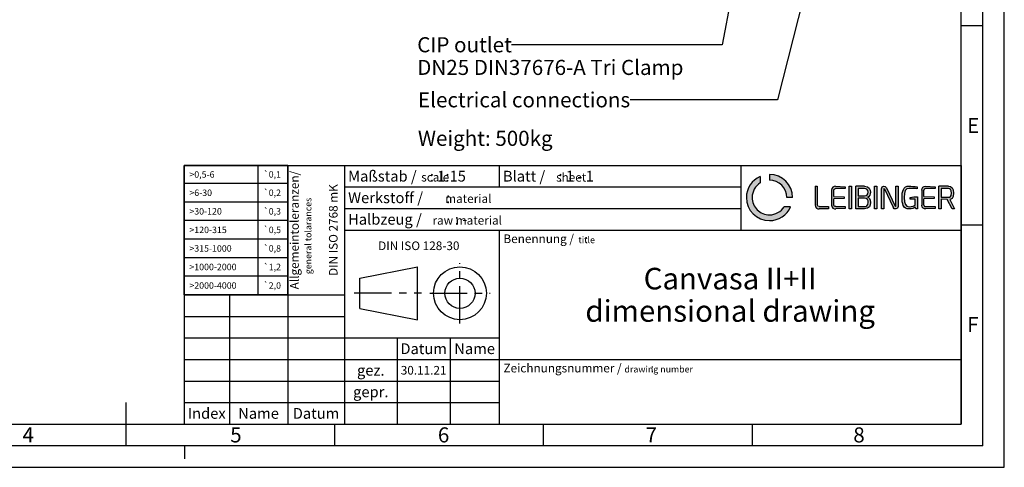
# Model space of a CAD drawing. Units: millimetres. Extents: x 0 to 420, y 0 to 297.
# Drawn here: x 192 to 420, y 0 to 104 of the extents above; entities that cross this region are included whole.
import ezdxf

# ---------------------------------------------------------------- set-up
doc = ezdxf.new("R2010")
doc.units = ezdxf.units.MM
doc.header["$LTSCALE"] = 23.1
doc.linetypes.add('CENTER', pattern=[0.6, 0.375, -0.075, 0.075, -0.075])
doc.layers.get('0').update_dxf_attribs({"linetype": 'CONTINUOUS'})
doc.layers.add('DEFAULT_1', color=7, linetype='CENTER')
doc.styles.get("Standard").update_dxf_attribs({"font": 'txt', "width": 0.7})
doc.styles.add('TEXTSTYLE_2', font='txt', dxfattribs={"width": 0.7857142857})
doc.styles.add('TEXTSTYLE_5', font='txt', dxfattribs={"width": 0.7142857143})
doc.styles.add('TEXTSTYLE_6', font='txt', dxfattribs={"width": 0.5714285714})
doc.styles.add('TEXTSTYLE_7', font='txt', dxfattribs={"width": 0.8571428571})
doc.styles.add('TEXTSTYLE_8', font='univots.ttf')
doc.styles.add('TEXTSTYLE_9', font='gdt', dxfattribs={"width": 0.7})
doc.dimstyles.get("Standard").update_dxf_attribs({"dimtxt": 3.5, "dimasz": 3.5, "dimexe": 1.5, "dimexo": 1.5, "dimtad": 1, "dimdsep": 46, "dimtxsty": 'STANDARD', "dimblk": '_FILLED', "dimblk1": '_FILLED', "dimblk2": '_FILLED', "dimcen": 0.09, "dimclrt": 5, "dimadec": 0, "dimazin": 0, "dimtol": 1, "dimtp": 0.01, "dimtm": 0.01, "dimtfac": 1, "dimtofl": 0, "dimtmove": 0, "dimatfit": 3, "dimldrblk": '_FILLED', "dimfxl": 1, "dimtolj": 1, "dimarcsym": 0})

# ---------------------------------------------------------------- blocks, each defined once
blk = doc.blocks.new('ANSICHTEN_NACH_DIN_BL0', base_point=(285.1150101874, 40.3517331768))
at = {"color": 7, "linetype": 'CONTINUOUS'}
for p, q in [((270.6832371911, 43.8505747611), (284.0235518772, 46.4747059493)), ((284.0235518772, 34.2287604044), (284.0235518772, 46.4747059493)), ((270.6832371911, 36.8528915926), (270.6832371911, 43.8505747611)), ((293.8650249791, 40.3517331768), (293.8650249791, 40.4235882816)), ((270.6832371911, 36.8528915926), (284.0235518772, 34.2287604044))]:
    blk.add_line(p, q, dxfattribs=at)
for radius in [6.1229727725, 3.4988415843]:
    blk.add_circle((293.8650249791, 40.3517331768), radius, dxfattribs=at)
at = {"layer": 'DEFAULT_1', "color": 2, "linetype": 'CENTER'}
for p, q in [((293.8650249791, 33.3540500083), (293.8650249791, 47.3494163453)), ((269.3673122271, 40.4175175509), (284.9255756585, 40.4175175509)), ((286.8673418106, 40.3517331768), (300.8627081476, 40.3517331768))]:
    blk.add_line(p, q, dxfattribs=at)
blk = doc.blocks.new('_FILLED')
at = {"color": 0, "linetype": 'BYBLOCK'}
blk.add_solid([(0, 0), (-1, 0.125), (-1, -0.125)], dxfattribs=at)

msp = doc.modelspace()

# ---------------------------------------------------------------- hatches: boundary and pattern name
at = {"linetype": 'CONTINUOUS'}
h = msp.add_hatch(color=2, dxfattribs=at)
edge = h.paths.add_edge_path()
edge.add_spline(control_points=[(401.8312588253, 59.9176368667), (401.3615295653, 59.8891341067), (400.8633919253, 60.0101292667), (400.8633919253, 60.8144356267)], knot_values=[0, 0, 0, 0, 1, 1, 1, 1], degree=3, periodic=0)
edge.add_line((400.8633919253, 64.2235356067), (400.8633919253, 60.8144356267))
edge.add_spline(control_points=[(400.8633919253, 64.2235356067), (400.8633919253, 64.9210038067), (401.2831941653, 65.1700726267), (401.7600963053, 65.1487427467)], knot_values=[0, 0, 0, 0, 1, 1, 1, 1], degree=3, periodic=0)
edge.add_line((401.7600963053, 65.1487427467), (404.0090773253, 65.0349204667))
edge.add_line((404.0090773253, 65.0349204667), (404.0090773253, 64.6221023467))
edge.add_line((404.0090773253, 64.6221023467), (401.7600963053, 64.6221023467))
edge.add_spline(control_points=[(401.7600963053, 64.6221023467), (401.3900323253, 64.6221023467), (401.3900323253, 64.4156932867), (401.3900323253, 64.2235356067)], knot_values=[0, 0, 0, 0, 1, 1, 1, 1], degree=3, periodic=0)
edge.add_line((401.3900323253, 62.8000964467), (401.3900323253, 64.2235356067))
edge.add_line((401.3900323253, 62.8000964467), (403.7243328653, 62.7289339267))
edge.add_line((403.7243328653, 62.7289339267), (403.7243328653, 62.3090373067))
edge.add_line((403.7243328653, 62.3090373067), (401.3900323253, 62.2378747867))
edge.add_line((401.3900323253, 60.8144356267), (401.3900323253, 62.2378747867))
edge.add_spline(control_points=[(401.3900323253, 60.8144356267), (401.3971108253, 60.4371987667), (401.6248497653, 60.4443716467), (401.8312588253, 60.4443716467)], knot_values=[0, 0, 0, 0, 1, 1, 1, 1], degree=3, periodic=0)
edge.add_line((401.8312588253, 60.4443716467), (404.0090773253, 60.4443716467))
edge.add_line((404.0090773253, 60.4443716467), (404.0090773253, 60.0386320267))
edge.add_line((404.0090773253, 60.0386320267), (401.8312588253, 59.9176368667))
edge = h.paths.add_edge_path()
edge.add_spline(control_points=[(379.9960116773, 60.8144356267), (379.9960116773, 60.0101292667), (380.4941493173, 59.8891341067), (380.9638785773, 59.9176368667)], knot_values=[0, 0, 0, 0, 1, 1, 1, 1], degree=3, periodic=0)
edge.add_line((379.9960116773, 64.2235356067), (379.9960116773, 60.8144356267))
edge.add_spline(control_points=[(380.8927160573, 65.1487427467), (380.4158139173, 65.1700726267), (379.9960116773, 64.9210038067), (379.9960116773, 64.2235356067)], knot_values=[0, 0, 0, 0, 1, 1, 1, 1], degree=3, periodic=0)
edge.add_line((380.8927160573, 65.1487427467), (383.1416970773, 65.0349204667))
edge.add_line((383.1416970773, 65.0349204667), (383.1416970773, 64.6221023467))
edge.add_line((383.1416970773, 64.6221023467), (380.8927160573, 64.6221023467))
edge.add_spline(control_points=[(380.5226520773, 64.2235356067), (380.5226520773, 64.4156932867), (380.5226520773, 64.6221023467), (380.8927160573, 64.6221023467)], knot_values=[0, 0, 0, 0, 1, 1, 1, 1], degree=3, periodic=0)
edge.add_line((380.5226520773, 62.8000964467), (380.5226520773, 64.2235356067))
edge.add_line((380.5226520773, 62.8000964467), (382.8569526173, 62.7289339267))
edge.add_line((382.8569526173, 62.7289339267), (382.8569526173, 62.3090373067))
edge.add_line((382.8569526173, 62.3090373067), (380.5226520773, 62.2378747867))
edge.add_line((380.5226520773, 60.8144356267), (380.5226520773, 62.2378747867))
edge.add_spline(control_points=[(380.9638785773, 60.4443716467), (380.7574695173, 60.4443716467), (380.5297305773, 60.4371987667), (380.5226520773, 60.8144356267)], knot_values=[0, 0, 0, 0, 1, 1, 1, 1], degree=3, periodic=0)
edge.add_line((380.9638785773, 60.4443716467), (383.1416970773, 60.4443716467))
edge.add_line((383.1416970773, 60.4443716467), (383.1416970773, 60.0386320267))
edge.add_line((383.1416970773, 60.0386320267), (380.9638785773, 59.9176368667))
edge = h.paths.add_edge_path()
edge.add_line((399.4900213553, 59.9389856227), (399.3761990753, 60.2878141027))
edge.add_spline(control_points=[(399.3761990753, 60.2878141027), (399.1056116153, 60.1383161827), (398.6359767353, 59.9034043627), (397.9954196753, 59.9034043627)], knot_values=[0, 0, 0, 0, 1, 1, 1, 1], degree=3, periodic=0)
edge.add_spline(control_points=[(397.9954196753, 59.9034043627), (396.5221478753, 59.8891529827), (396.3014874353, 61.0635233227), (396.3014874353, 62.5723763827)], knot_values=[0, 0, 0, 0, 1, 1, 1, 1], degree=3, periodic=0)
edge.add_spline(control_points=[(396.3014874353, 62.5723763827), (396.3014874353, 63.9958155427), (396.5506506353, 65.2056727627), (397.9669169153, 65.2056727627)], knot_values=[0, 0, 0, 0, 1, 1, 1, 1], degree=3, periodic=0)
edge.add_spline(control_points=[(397.9669169153, 65.2056727627), (398.3370752753, 65.2056727627), (399.2764394153, 65.1060074827), (399.7746714353, 65.0135150827)], knot_values=[0, 0, 0, 0, 1, 1, 1, 1], degree=3, periodic=0)
edge.add_line((399.7746714353, 65.0135150827), (399.7746714353, 64.5936184627))
edge.add_spline(control_points=[(399.7746714353, 64.5936184627), (399.7319172953, 64.5936184627), (398.6715579953, 64.6790323627), (397.9669169153, 64.6790323627)], knot_values=[0, 0, 0, 0, 1, 1, 1, 1], degree=3, periodic=0)
edge.add_spline(control_points=[(397.9669169153, 64.6790323627), (397.0274583953, 64.6790323627), (396.8282222153, 63.9958155427), (396.8282222153, 62.5581250027)], knot_values=[0, 0, 0, 0, 1, 1, 1, 1], degree=3, periodic=0)
edge.add_spline(control_points=[(396.8282222153, 62.5581250027), (396.8282222153, 60.9781094227), (397.1199507953, 60.4372176427), (397.9954196753, 60.4229662627)], knot_values=[0, 0, 0, 0, 1, 1, 1, 1], degree=3, periodic=0)
edge.add_spline(control_points=[(397.9954196753, 60.4229662627), (398.5363114553, 60.4158877627), (399.3618533153, 60.7503704827), (399.3618533153, 60.7503704827)], knot_values=[0, 0, 0, 0, 1, 1, 1, 1], degree=3, periodic=0)
edge.add_line((399.3618533153, 60.7503704827), (399.3618533153, 62.1738096427))
edge.add_line((399.3618533153, 62.1738096427), (398.1661530953, 62.1738096427))
edge.add_line((398.1661530953, 62.1738096427), (398.1661530953, 62.5296222427))
edge.add_spline(control_points=[(398.1661530953, 62.5296222427), (398.4508975553, 62.6079576427), (398.8281344153, 62.7075285427), (399.4045130753, 62.7075285427)], knot_values=[0, 0, 0, 0, 1, 1, 1, 1], degree=3, periodic=0)
edge.add_spline(control_points=[(399.4045130753, 62.7075285427), (399.5540109953, 62.7075285427), (399.7177602953, 62.7004500427), (399.8884937153, 62.6861986627)], knot_values=[0, 0, 0, 0, 1, 1, 1, 1], degree=3, periodic=0)
edge.add_line((399.8884937153, 62.6861986627), (399.8884937153, 59.9389856227))
edge.add_line((399.8884937153, 59.9389856227), (399.4900213553, 59.9389856227))
edge = h.paths.add_edge_path()
edge.add_line((391.5334098353, 59.9390139367), (391.5334098353, 64.5793953967))
edge.add_spline(control_points=[(391.5334098353, 64.5793953967), (391.5334098353, 65.3052719767), (392.4586169753, 65.3907802567), (392.7360941753, 64.7786315767)], knot_values=[0, 0, 0, 0, 1, 1, 1, 1], degree=3, periodic=0)
edge.add_line((392.7360941753, 64.7786315767), (394.6790952353, 60.5297383567))
edge.add_spline(control_points=[(394.6790952353, 60.5297383567), (394.7361007553, 60.4015703167), (394.8499230353, 60.4443244567), (394.8499230353, 60.5510682367)], knot_values=[0, 0, 0, 0, 1, 1, 1, 1], degree=3, periodic=0)
edge.add_line((394.8499230353, 60.5510682367), (394.8499230353, 65.1486955567))
edge.add_line((394.8499230353, 65.1486955567), (395.3766578153, 65.1486955567))
edge.add_line((395.3766578153, 65.1486955567), (395.3766578153, 60.5012355967))
edge.add_spline(control_points=[(395.3766578153, 60.5012355967), (395.3766578153, 59.8749299167), (394.4940160553, 59.6186882167), (394.2094603553, 60.2877480367)], knot_values=[0, 0, 0, 0, 1, 1, 1, 1], degree=3, periodic=0)
edge.add_line((392.2450350353, 64.5793953967), (394.2094603553, 60.2877480367))
edge.add_spline(control_points=[(392.2450350353, 64.5793953967), (392.1952967753, 64.6861391767), (392.0671287353, 64.6505579167), (392.0671287353, 64.5295627567)], knot_values=[0, 0, 0, 0, 1, 1, 1, 1], degree=3, periodic=0)
edge.add_line((392.0671287353, 64.5295627567), (392.0671287353, 59.9390139367))
edge.add_line((392.0671287353, 59.9390139367), (391.5334098353, 59.9390139367))
edge = h.paths.add_edge_path()
edge.add_line((407.8840936133, 59.9390233747), (406.7880586733, 62.0670092347))
edge.add_line((406.7880586733, 62.0670092347), (405.3646195133, 62.1665801347))
edge.add_line((405.3646195133, 62.1665801347), (405.3646195133, 59.9390233747))
edge.add_line((405.3646195133, 59.9390233747), (404.8379791133, 59.9390233747))
edge.add_line((404.8379791133, 59.9390233747), (404.8379791133, 65.1487049947))
edge.add_line((407.0584573733, 65.1487049947), (404.8379791133, 65.1487049947))
edge.add_spline(control_points=[(407.0584573733, 65.1487049947), (407.7345956933, 65.1487049947), (408.2612360933, 64.7643896347), (408.2612360933, 63.5829407947)], knot_values=[0, 0, 0, 0, 1, 1, 1, 1], degree=3, periodic=0)
edge.add_spline(control_points=[(408.2612360933, 63.5829407947), (408.2612360933, 62.2306641547), (407.5566893933, 62.1168418747), (407.3574532133, 62.0883391147)], knot_values=[0, 0, 0, 0, 1, 1, 1, 1], degree=3, periodic=0)
edge.add_line((407.3574532133, 62.0883391147), (408.4533937733, 59.9390233747))
edge.add_line((408.4533937733, 59.9390233747), (407.8840936133, 59.9390233747))
h.paths.add_polyline_path([(389.9492037833, 59.9390233747), (389.9492037833, 65.1487049947), (390.4759385633, 65.1487049947), (390.4759385633, 59.9390233747)])
edge = h.paths.add_edge_path()
edge.add_line((385.6180395173, 59.9390233747), (385.6180395173, 65.1487049947))
edge.add_line((387.6250302173, 65.1487049947), (385.6180395173, 65.1487049947))
edge.add_spline(control_points=[(387.6250302173, 65.1487049947), (388.6641540173, 65.1487049947), (388.9773068573, 64.3801686547), (388.9773068573, 63.7965227347)], knot_values=[0, 0, 0, 0, 1, 1, 1, 1], degree=3, periodic=0)
edge.add_spline(control_points=[(388.9773068573, 63.7965227347), (388.9773068573, 63.2697879547), (388.8278089373, 62.8000586947), (388.3225927973, 62.6434822747)], knot_values=[0, 0, 0, 0, 1, 1, 1, 1], degree=3, periodic=0)
edge.add_spline(control_points=[(388.3225927973, 62.6434822747), (388.6356512573, 62.5723197547), (389.0058096173, 62.2022557747), (389.0058096173, 61.3909652947)], knot_values=[0, 0, 0, 0, 1, 1, 1, 1], degree=3, periodic=0)
edge.add_spline(control_points=[(389.0058096173, 61.3909652947), (389.0058096173, 60.6648999547), (388.7210651573, 59.9390233747), (387.6250302173, 59.9390233747)], knot_values=[0, 0, 0, 0, 1, 1, 1, 1], degree=3, periodic=0)
edge.add_line((387.6250302173, 59.9390233747), (385.6180395173, 59.9390233747))
h.paths.add_polyline_path([(384.0338429033, 59.9390233747), (384.0338429033, 65.1487049947), (384.5605776833, 65.1487049947), (384.5605776833, 59.9390233747)])
edge = h.paths.add_edge_path()
edge.add_spline(control_points=[(376.1395127453, 60.8358315727), (376.1395127453, 60.0315252127), (376.6376503853, 59.9390328127), (377.1073796453, 59.9390328127)], knot_values=[0, 0, 0, 0, 1, 1, 1, 1], degree=3, periodic=0)
edge.add_line((376.1395127453, 65.1487144327), (376.1395127453, 60.8358315727))
edge.add_line((376.1395127453, 65.1487144327), (376.6661531453, 65.1487144327))
edge.add_line((376.6661531453, 65.1487144327), (376.6661531453, 60.8358315727))
edge.add_spline(control_points=[(377.1073796453, 60.4656732127), (376.9009705853, 60.4656732127), (376.6661531453, 60.4585947127), (376.6661531453, 60.8358315727)], knot_values=[0, 0, 0, 0, 1, 1, 1, 1], degree=3, periodic=0)
edge.add_line((377.1073796453, 60.4656732127), (379.2851981453, 60.4656732127))
edge.add_line((379.2851981453, 60.4656732127), (379.2851981453, 59.9390328127))
edge.add_line((379.2851981453, 59.9390328127), (377.1073796453, 59.9390328127))
edge = h.paths.add_edge_path()
edge.add_spline(control_points=[(365.5790985953, 58.5363761287), (367.0082949353, 58.5363761287), (368.2621332353, 59.2841488687), (368.9730977753, 60.4091584687)], knot_values=[0, 0, 0, 0, 1, 1, 1, 1], degree=3, periodic=0)
edge.add_arc((365.5791302483, 62.549351002), 4.0129748735, 179.999104412, 269.9995480703)
edge.add_spline(control_points=[(363.4128888353, 65.9267076487), (362.3024137553, 65.2130060887), (361.5661553753, 63.9675676087), (361.5661553753, 62.5494137287)], knot_values=[0, 0, 0, 0, 1, 1, 1, 1], degree=3, periodic=0)
edge.add_line((363.4128888353, 67.4402797087), (363.4128888353, 65.9267076487))
edge.add_arc((365.5858441551, 62.54330428), 5.3574343833, 113.9284969131, 179.9346616912)
edge.add_arc((365.585109866, 62.5554249994), 5.3566999836, 180.0642971444, 269.9357028556)
edge.add_arc((365.5732070206, 62.5562368729), 5.3575117237, 270.063007316, 336.3742782383)
edge.add_line((370.4816676953, 60.4091584687), (368.9730977753, 60.4091584687))
edge = h.paths.add_edge_path()
edge.add_spline(control_points=[(387.6250302173, 60.4656637747), (387.9666858173, 60.4656637747), (388.4790748373, 60.5581561747), (388.4790748373, 61.4051222947)], knot_values=[0, 0, 0, 0, 1, 1, 1, 1], degree=3, periodic=0)
edge.add_spline(control_points=[(388.4790748373, 61.4051222947), (388.4790748373, 61.9317626947), (388.2229275173, 62.4015863347), (387.6250302173, 62.4015863347)], knot_values=[0, 0, 0, 0, 1, 1, 1, 1], degree=3, periodic=0)
edge.add_line((387.6250302173, 62.4015863347), (386.1518527973, 62.4015863347))
edge.add_line((386.1518527973, 62.4015863347), (386.1518527973, 60.4656637747))
edge.add_line((386.1518527973, 60.4656637747), (387.6250302173, 60.4656637747))
edge = h.paths.add_edge_path()
edge.add_arc((365.5791185161, 62.5493864594), 4.0130554313, 0.0002545825, 89.9997454175)
edge.add_line((365.5531818473, 66.5617812307), (365.5791363473, 66.5624418907))
edge.add_line((365.5531818473, 67.8994289707), (365.5531818473, 66.5617812307))
edge.add_line((365.5791363473, 67.9000896307), (365.5531818473, 67.8994289707))
edge.add_arc((365.5731250767, 62.54339302), 5.3566999836, 0.0642971444, 89.9357028556)
edge.add_line((370.9298216873, 62.5494042907), (369.5921739473, 62.5494042907))
edge = h.paths.add_edge_path()
edge.add_spline(control_points=[(407.0584573733, 62.6364037747), (407.3858615933, 62.6364037747), (407.7275171933, 62.6364037747), (407.7275171933, 63.5829407947)], knot_values=[0, 0, 0, 0, 1, 1, 1, 1], degree=3, periodic=0)
edge.add_spline(control_points=[(407.7275171933, 63.5829407947), (407.7275171933, 64.5153208147), (407.3716102133, 64.6149860947), (407.0584573733, 64.6149860947)], knot_values=[0, 0, 0, 0, 1, 1, 1, 1], degree=3, periodic=0)
edge.add_line((407.0584573733, 64.6149860947), (405.3646195133, 64.6149860947))
edge.add_line((405.3646195133, 64.6149860947), (405.3646195133, 62.6364037747))
edge.add_line((405.3646195133, 62.6364037747), (407.0584573733, 62.6364037747))
edge = h.paths.add_edge_path()
edge.add_spline(control_points=[(387.6250302173, 62.9282267347), (388.1588434973, 62.9282267347), (388.4506664573, 63.2128768147), (388.4506664573, 63.7965227347)], knot_values=[0, 0, 0, 0, 1, 1, 1, 1], degree=3, periodic=0)
edge.add_spline(control_points=[(388.4506664573, 63.7965227347), (388.4506664573, 64.4868180547), (387.9951885773, 64.6220645947), (387.6250302173, 64.6220645947)], knot_values=[0, 0, 0, 0, 1, 1, 1, 1], degree=3, periodic=0)
edge.add_line((387.6250302173, 64.6220645947), (386.1518527973, 64.6220645947))
edge.add_line((386.1518527973, 64.6220645947), (386.1518527973, 62.9282267347))
edge.add_line((386.1518527973, 62.9282267347), (387.6250302173, 62.9282267347))

# ---------------------------------------------------------------- linework, layer by layer
at = {"color": 2, "linetype": 'CONTINUOUS'}
for p, q in [((420, 0), (420, 297)), ((410, 10), (410, 287)), ((415, 102.3333333333), (410, 102.3333333333)), ((229.9400031471, 70.0000014066), (410.0000031471, 70.0000014066)), ((229.9400031471, 70.0000014066), (229.9400031471, 10.0000014066)), ((253.9500031814, 70.000001327), (229.9400031814, 70.000001327)), ((229.9400031814, 40.000001327), (229.9400031814, 70.000001327)), ((247.0900031814, 40.000001327), (247.0900031814, 70.000001327)), ((253.9500031471, 70.0000014066), (253.9500031471, 10.0000014066)), ((253.9500031814, 40.000001327), (253.9500031814, 70.000001327)), ((267.0750031471, 70.0000014066), (267.0750031471, 10.0000014066)), ((302.9500031471, 70.0000014066), (302.9500031471, 65.0000014066)), ((358.9500031471, 70.0000014066), (358.9500031471, 55.0000014066)), ((410.0000031471, 70.0000014066), (410.0000031471, 10.0000014066)), ((363.4128888353, 67.4402797087), (363.4128888353, 65.9267076487)), ((365.5791363473, 67.9000896307), (365.5531818473, 67.8994289707)), ((365.5531818473, 67.8994289707), (365.5531818473, 66.5617812307)), ((365.5531818473, 66.5617812307), (365.5791363473, 66.5624418907)), ((253.9500031814, 65.800001327), (229.9400031814, 65.800001327)), ((267.0750031471, 65.0000014066), (358.9500031471, 65.0000014066)), ((376.1395127453, 65.1487144327), (376.6661531453, 65.1487144327)), ((376.1395127453, 65.1487144327), (376.1395127453, 60.8358315727)), ((376.6661531453, 65.1487144327), (376.6661531453, 60.8358315727)), ((379.9960116773, 64.2235356067), (379.9960116773, 60.8144356267)), ((380.5226520773, 62.8000964467), (380.5226520773, 64.2235356067)), ((380.8927160573, 65.1487427467), (383.1416970773, 65.0349204667)), ((383.1416970773, 64.6221023467), (380.8927160573, 64.6221023467)), ((383.1416970773, 65.0349204667), (383.1416970773, 64.6221023467)), ((384.0338429033, 65.1487049947), (384.5605776833, 65.1487049947)), ((384.0338429033, 59.9390233747), (384.0338429033, 65.1487049947)), ((384.5605776833, 65.1487049947), (384.5605776833, 59.9390233747)), ((387.6250302173, 65.1487049947), (385.6180395173, 65.1487049947)), ((385.6180395173, 59.9390233747), (385.6180395173, 65.1487049947)), ((387.6250302173, 64.6220645947), (386.1518527973, 64.6220645947)), ((386.1518527973, 64.6220645947), (386.1518527973, 62.9282267347)), ((389.9492037833, 65.1487049947), (390.4759385633, 65.1487049947)), ((389.9492037833, 59.9390233747), (389.9492037833, 65.1487049947)), ((390.4759385633, 65.1487049947), (390.4759385633, 59.9390233747)), ((391.5334098353, 59.9390139367), (391.5334098353, 64.5793953967)), ((392.0671287353, 64.5295627567), (392.0671287353, 59.9390139367)), ((392.2450350353, 64.5793953967), (394.2094603553, 60.2877480367)), ((392.7360941753, 64.7786315767), (394.6790952353, 60.5297383567)), ((394.8499230353, 65.1486955567), (395.3766578153, 65.1486955567)), ((394.8499230353, 60.5510682367), (394.8499230353, 65.1486955567)), ((395.3766578153, 65.1486955567), (395.3766578153, 60.5012355967)), ((399.7746714353, 65.0135150827), (399.7746714353, 64.5936184627)), ((400.8633919253, 64.2235356067), (400.8633919253, 60.8144356267)), ((401.3900323253, 62.8000964467), (401.3900323253, 64.2235356067)), ((401.7600963053, 65.1487427467), (404.0090773253, 65.0349204667)), ((404.0090773253, 64.6221023467), (401.7600963053, 64.6221023467)), ((404.0090773253, 65.0349204667), (404.0090773253, 64.6221023467)), ((407.0584573733, 65.1487049947), (404.8379791133, 65.1487049947)), ((404.8379791133, 59.9390233747), (404.8379791133, 65.1487049947)), ((407.0584573733, 64.6149860947), (405.3646195133, 64.6149860947)), ((405.3646195133, 64.6149860947), (405.3646195133, 62.6364037747)), ((370.9298216873, 62.5494042907), (369.5921739473, 62.5494042907)), ((380.5226520773, 62.8000964467), (382.8569526173, 62.7289339267)), ((382.8569526173, 62.3090373067), (380.5226520773, 62.2378747867)), ((380.5226520773, 60.8144356267), (380.5226520773, 62.2378747867)), ((382.8569526173, 62.7289339267), (382.8569526173, 62.3090373067)), ((386.1518527973, 62.9282267347), (387.6250302173, 62.9282267347)), ((387.6250302173, 62.4015863347), (386.1518527973, 62.4015863347)), ((386.1518527973, 62.4015863347), (386.1518527973, 60.4656637747)), ((398.1661530953, 62.1738096427), (398.1661530953, 62.5296222427)), ((399.3618533153, 62.1738096427), (398.1661530953, 62.1738096427)), ((399.3618533153, 60.7503704827), (399.3618533153, 62.1738096427)), ((399.8884937153, 62.6861986627), (399.8884937153, 59.9389856227)), ((401.3900323253, 62.8000964467), (403.7243328653, 62.7289339267)), ((403.7243328653, 62.3090373067), (401.3900323253, 62.2378747867)), ((401.3900323253, 60.8144356267), (401.3900323253, 62.2378747867)), ((403.7243328653, 62.7289339267), (403.7243328653, 62.3090373067)), ((405.3646195133, 62.6364037747), (407.0584573733, 62.6364037747)), ((406.7880586733, 62.0670092347), (405.3646195133, 62.1665801347)), ((405.3646195133, 62.1665801347), (405.3646195133, 59.9390233747)), ((407.8840936133, 59.9390233747), (406.7880586733, 62.0670092347)), ((407.3574532133, 62.0883391147), (408.4533937733, 59.9390233747)), ((253.9500031814, 61.500001327), (229.9400031814, 61.500001327)), ((267.0750031471, 60.0000014066), (358.9500031471, 60.0000014066)), ((370.4816676953, 60.4091584687), (368.9730977753, 60.4091584687)), ((377.1073796453, 60.4656732127), (379.2851981453, 60.4656732127)), ((379.2851981453, 59.9390328127), (377.1073796453, 59.9390328127)), ((379.2851981453, 60.4656732127), (379.2851981453, 59.9390328127)), ((380.9638785773, 60.4443716467), (383.1416970773, 60.4443716467)), ((383.1416970773, 60.0386320267), (380.9638785773, 59.9176368667)), ((383.1416970773, 60.4443716467), (383.1416970773, 60.0386320267)), ((384.5605776833, 59.9390233747), (384.0338429033, 59.9390233747)), ((387.6250302173, 59.9390233747), (385.6180395173, 59.9390233747)), ((386.1518527973, 60.4656637747), (387.6250302173, 60.4656637747)), ((390.4759385633, 59.9390233747), (389.9492037833, 59.9390233747)), ((392.0671287353, 59.9390139367), (391.5334098353, 59.9390139367)), ((399.4900213553, 59.9389856227), (399.3761990753, 60.2878141027)), ((399.8884937153, 59.9389856227), (399.4900213553, 59.9389856227)), ((401.8312588253, 60.4443716467), (404.0090773253, 60.4443716467)), ((404.0090773253, 60.0386320267), (401.8312588253, 59.9176368667)), ((404.0090773253, 60.4443716467), (404.0090773253, 60.0386320267)), ((405.3646195133, 59.9390233747), (404.8379791133, 59.9390233747)), ((408.4533937733, 59.9390233747), (407.8840936133, 59.9390233747)), ((253.9500031814, 57.200001327), (229.9400031814, 57.200001327)), ((267.0750031471, 55.0000014066), (410.0000031471, 55.0000014066)), ((302.9500031471, 55.0000014066), (302.9500031471, 10.0000014066)), ((415, 56.1666666667), (410, 56.1666666667)), ((253.9500031814, 52.900001327), (229.9400031814, 52.900001327)), ((253.9500031814, 48.600001327), (229.9400031814, 48.600001327)), ((253.9500031814, 44.300001327), (229.9400031814, 44.300001327)), ((229.9400031471, 40.0000014066), (267.0750031471, 40.0000014066)), ((253.9500031814, 40.000001327), (229.9400031814, 40.000001327)), ((240.4400031471, 40.0000014066), (240.4400031471, 10.0000014066)), ((229.9400031471, 35.0000014066), (267.0750031471, 35.0000014066)), ((229.9400031471, 30.0000014066), (302.9500031471, 30.0000014066)), ((279.3250031471, 30.0000014066), (279.3250031471, 10.0000014066)), ((291.5750031471, 30.0000014066), (291.5750031471, 10.0000014066)), ((229.9400031471, 25.0000014066), (410.0000031471, 25.0000014066)), ((229.9400031471, 20.0000014066), (302.9500031471, 20.0000014066)), ((229.9400031471, 15.0000014066), (302.9500031471, 15.0000014066)), ((23, 10), (410, 10)), ((216.5, 5), (216.5, 10)), ((229.9400031471, 10.0000014066), (410.0000031471, 10.0000014066)), ((264.875, 5), (264.875, 10)), ((313.25, 5), (313.25, 10)), ((361.625, 5), (361.625, 10)), ((230, 5), (230, 2)), ((0, 0), (420, 0))]:
    msp.add_line(p, q, dxfattribs=at)
at = {"color": 7, "linetype": 'CONTINUOUS'}
for p, q in [((415, 5), (415, 292)), ((216.5, 10), (216.5, 15)), ((415, 5), (18, 5))]:
    msp.add_line(p, q, dxfattribs=at)
at = {"color": 2, "linetype": 'CONTINUOUS'}
for centre, radius, start, end in [((365.5858441551, 62.54330428), 5.3574343833, 113.9284969131, 179.9346616912), ((365.5731250767, 62.54339302), 5.3566999836, 0.0642971444, 89.9357028556), ((365.5791185161, 62.5493864594), 4.0130554313, 0.0002545825, 89.9997454175), ((365.585109866, 62.5554249994), 5.3566999836, 180.0642971444, 269.9357028556), ((365.5791302483, 62.549351002), 4.0129748735, 179.999104412, 269.9995480703), ((365.5732070206, 62.5562368729), 5.3575117237, 270.063007316, 336.3742782383)]:
    msp.add_arc(centre, radius, start, end, dxfattribs=at)
for points in [[(363.4128888353, 65.9267076487), (362.3024137553, 65.2130060887), (361.5661553753, 63.9675676087), (361.5661553753, 62.5494137287)], [(380.8927160573, 65.1487427467), (380.4158139173, 65.1700726267), (379.9960116773, 64.9210038067), (379.9960116773, 64.2235356067)], [(380.5226520773, 64.2235356067), (380.5226520773, 64.4156932867), (380.5226520773, 64.6221023467), (380.8927160573, 64.6221023467)], [(387.6250302173, 65.1487049947), (388.6641540173, 65.1487049947), (388.9773068573, 64.3801686547), (388.9773068573, 63.7965227347)], [(388.4506664573, 63.7965227347), (388.4506664573, 64.4868180547), (387.9951885773, 64.6220645947), (387.6250302173, 64.6220645947)], [(391.5334098353, 64.5793953967), (391.5334098353, 65.3052719767), (392.4586169753, 65.3907802567), (392.7360941753, 64.7786315767)], [(392.2450350353, 64.5793953967), (392.1952967753, 64.6861391767), (392.0671287353, 64.6505579167), (392.0671287353, 64.5295627567)], [(396.3014874353, 62.5723763827), (396.3014874353, 63.9958155427), (396.5506506353, 65.2056727627), (397.9669169153, 65.2056727627)], [(397.9669169153, 64.6790323627), (397.0274583953, 64.6790323627), (396.8282222153, 63.9958155427), (396.8282222153, 62.5581250027)], [(397.9669169153, 65.2056727627), (398.3370752753, 65.2056727627), (399.2764394153, 65.1060074827), (399.7746714353, 65.0135150827)], [(399.7746714353, 64.5936184627), (399.7319172953, 64.5936184627), (398.6715579953, 64.6790323627), (397.9669169153, 64.6790323627)], [(400.8633919253, 64.2235356067), (400.8633919253, 64.9210038067), (401.2831941653, 65.1700726267), (401.7600963053, 65.1487427467)], [(401.7600963053, 64.6221023467), (401.3900323253, 64.6221023467), (401.3900323253, 64.4156932867), (401.3900323253, 64.2235356067)], [(407.0584573733, 65.1487049947), (407.7345956933, 65.1487049947), (408.2612360933, 64.7643896347), (408.2612360933, 63.5829407947)], [(407.7275171933, 63.5829407947), (407.7275171933, 64.5153208147), (407.3716102133, 64.6149860947), (407.0584573733, 64.6149860947)], [(387.6250302173, 62.9282267347), (388.1588434973, 62.9282267347), (388.4506664573, 63.2128768147), (388.4506664573, 63.7965227347)], [(388.4790748373, 61.4051222947), (388.4790748373, 61.9317626947), (388.2229275173, 62.4015863347), (387.6250302173, 62.4015863347)], [(388.9773068573, 63.7965227347), (388.9773068573, 63.2697879547), (388.8278089373, 62.8000586947), (388.3225927973, 62.6434822747)], [(388.3225927973, 62.6434822747), (388.6356512573, 62.5723197547), (389.0058096173, 62.2022557747), (389.0058096173, 61.3909652947)], [(397.9954196753, 59.9034043627), (396.5221478753, 59.8891529827), (396.3014874353, 61.0635233227), (396.3014874353, 62.5723763827)], [(396.8282222153, 62.5581250027), (396.8282222153, 60.9781094227), (397.1199507953, 60.4372176427), (397.9954196753, 60.4229662627)], [(398.1661530953, 62.5296222427), (398.4508975553, 62.6079576427), (398.8281344153, 62.7075285427), (399.4045130753, 62.7075285427)], [(399.4045130753, 62.7075285427), (399.5540109953, 62.7075285427), (399.7177602953, 62.7004500427), (399.8884937153, 62.6861986627)], [(407.0584573733, 62.6364037747), (407.3858615933, 62.6364037747), (407.7275171933, 62.6364037747), (407.7275171933, 63.5829407947)], [(408.2612360933, 63.5829407947), (408.2612360933, 62.2306641547), (407.5566893933, 62.1168418747), (407.3574532133, 62.0883391147)], [(365.5790985953, 58.5363761287), (367.0082949353, 58.5363761287), (368.2621332353, 59.2841488687), (368.9730977753, 60.4091584687)], [(376.1395127453, 60.8358315727), (376.1395127453, 60.0315252127), (376.6376503853, 59.9390328127), (377.1073796453, 59.9390328127)], [(377.1073796453, 60.4656732127), (376.9009705853, 60.4656732127), (376.6661531453, 60.4585947127), (376.6661531453, 60.8358315727)], [(379.9960116773, 60.8144356267), (379.9960116773, 60.0101292667), (380.4941493173, 59.8891341067), (380.9638785773, 59.9176368667)], [(380.9638785773, 60.4443716467), (380.7574695173, 60.4443716467), (380.5297305773, 60.4371987667), (380.5226520773, 60.8144356267)], [(387.6250302173, 60.4656637747), (387.9666858173, 60.4656637747), (388.4790748373, 60.5581561747), (388.4790748373, 61.4051222947)], [(389.0058096173, 61.3909652947), (389.0058096173, 60.6648999547), (388.7210651573, 59.9390233747), (387.6250302173, 59.9390233747)], [(395.3766578153, 60.5012355967), (395.3766578153, 59.8749299167), (394.4940160553, 59.6186882167), (394.2094603553, 60.2877480367)], [(394.6790952353, 60.5297383567), (394.7361007553, 60.4015703167), (394.8499230353, 60.4443244567), (394.8499230353, 60.5510682367)], [(397.9954196753, 60.4229662627), (398.5363114553, 60.4158877627), (399.3618533153, 60.7503704827), (399.3618533153, 60.7503704827)], [(399.3761990753, 60.2878141027), (399.1056116153, 60.1383161827), (398.6359767353, 59.9034043627), (397.9954196753, 59.9034043627)], [(401.8312588253, 59.9176368667), (401.3615295653, 59.8891341067), (400.8633919253, 60.0101292667), (400.8633919253, 60.8144356267)], [(401.3900323253, 60.8144356267), (401.3971108253, 60.4371987667), (401.6248497653, 60.4443716467), (401.8312588253, 60.4443716467)]]:
    msp.add_open_spline(points, degree=3, dxfattribs=at)

# ---------------------------------------------------------------- block references
msp.add_blockref('ANSICHTEN_NACH_DIN_BL0', (285.1150101874, 40.3517331768), dxfattribs=at)

# ---------------------------------------------------------------- texts
at = {"color": 5, "linetype": 'CONTINUOUS', "line_spacing_factor": 0.9}
for s, insert, char_height, width, attachment_point, style in [('CIP outlet\\PDN25 DIN37676-A Tri Clamp', (283.9585325199, 99.7177828583), 3.5, 65.4353612167, 1, 'TEXTSTYLE_8'), ('Electrical connections', (333.3002105812, 86.9561106486), 3.5, 49.2262357414, 3, 'TEXTSTYLE_8'), ('\\Q0.000018724;E', (411.380005, 81.003166), 3.493164, 3.7426757143, 1, 'TEXTSTYLE_2'), ('Weight: 500kg', (284.1206844353, 78.028461498), 3.5, 32.6577946768, 1, 'TEXTSTYLE_8'), ('{\\Fgdt;`}\\Ftxt;0,1', (248.3150031814, 68.650001327), 1.5, 7.3392857143, 1, 'TEXTSTYLE_9'), ('{\\Fgdt;`}\\Ftxt;0,2', (248.3150031814, 64.400001327), 1.5, 7.8214285714, 1, 'TEXTSTYLE_9'), ('{\\Fgdt;`}\\Ftxt;0,3', (248.3150031814, 60.100001327), 1.5, 7.6607142857, 1, 'TEXTSTYLE_9'), ('{\\Fgdt;`}\\Ftxt;0,5', (248.3150031814, 55.800001327), 1.5, 7.6607142857, 1, 'TEXTSTYLE_9'), ('{\\Fgdt;`}\\Ftxt;0,8', (248.3150031814, 51.500001327), 1.5, 7.8214285714, 1, 'TEXTSTYLE_9'), ('{\\Fgdt;`}\\Ftxt;1,2', (248.3150031814, 47.200001327), 1.5, 7.3392857143, 1, 'TEXTSTYLE_9'), ('{\\Fgdt;`}\\Ftxt;2,0', (248.3150031814, 42.900001327), 1.5, 7.8214285714, 1, 'TEXTSTYLE_9'), ('\\Q0.000018724;F', (411.380005, 34.83316), 3.493164, 3.7426757143, 1, 'TEXTSTYLE_7'), ('\\Q0.000018724;4', (192.5, 9.263168), 3.493164, 4.1169432857, 1, 'TEXTSTYLE_5'), ('\\Q0.000018724;5', (240.629999, 9.263168), 3.493164, 3.7426757143, 1, 'TEXTSTYLE_2'), ('\\Q0.000018724;6', (288.75, 9.263168), 3.493164, 4.1169432857, 1, 'TEXTSTYLE_5'), ('\\Q0.000018724;7', (336.879997, 9.263168), 3.493164, 4.1169432857, 1, 'TEXTSTYLE_2'), ('\\Q0.000018724;8', (385.009995, 9.263168), 3.493164, 4.1169432857, 1, 'TEXTSTYLE_6')]:
    msp.add_mtext(s, dxfattribs=dict(at, insert=insert, char_height=char_height, width=width, attachment_point=attachment_point, style=style))
for s, insert, char_height, width, attachment_point in [('>0,5-6', (231.1650031814, 68.650001327), 1.5, 9.75, 1), ('Maßstab /    : 1:15', (267.9500031471, 68.7500014066), 2.5, 49.5892857143, 1), ('Blatt /    : 1 - 1', (303.8250031471, 68.7500014066), 2.5, 47.2321428571, 1), ('scale', (284.8925889199, 68.2610196624), 2, 10.4285714286, 1), ('sheet', (316.1428124707, 68.2379801012), 2, 10.8571428571, 1), ('>6-30', (231.1650031814, 64.400001327), 1.5, 8.4642857143, 1), ('Werkstoff /       :  ', (267.9500031471, 63.7500014066), 2.5, 59.0178571429, 1), ('material', (290.4391610495, 63.2868742046), 2, 16.5, 1), ('>30-120', (231.1650031814, 60.100001327), 1.5, 11.5178571429, 1), ('Halbzeug /          : -', (267.9500031471, 58.7500014066), 2.5, 63.8392857143, 1), ('raw material', (287.4897573364, 58.2582245507), 2, 25.9285714286, 1), ('>120-315', (231.1650031814, 55.800001327), 1.5, 12.6428571429, 1), ('Benennung /    :', (303.9382188933, 53.9906707789), 2, 35.2142857143, 1), ('title', (321.3165456694, 53.4652407888), 1.5, 6.9107142857, 1), ('>315-1000', (231.1650031814, 51.500001327), 1.5, 14.4107142857, 1), ('DIN ISO 128-30', (274.9120088724, 52.3639518352), 2, 32, 1), ('>1000-2000', (231.1650031814, 47.200001327), 1.5, 16.9821428571, 1), ('>2000-4000', (231.1650031814, 42.900001327), 1.5, 17.4642857143, 1), ('Datum', (285.4500031471, 28.7500014066), 2.5, 15.0892857143, 2), ('Name', (297.2625031471, 28.7500014066), 2.5, 12.5, 2), ('gez.', (273.2000031471, 23.7500014066), 2.5, 10.8928571429, 2), ('30.11.21', (285.4500031471, 23.5000014066), 2, 16, 2), ('Zeichnungsnummer /           :', (303.9489763284, 24.0040388519), 2, 67, 1), ('drawing number', (331.9930980974, 23.4934988835), 1.5, 23.4642857143, 1), ('gepr.', (273.2000031471, 18.7500014066), 2.5, 13.3035714286, 2), ('Index', (235.1900031471, 13.7500014066), 2.5, 13.8392857143, 2), ('Name', (247.1950031471, 13.7500014066), 2.5, 12.5, 2), ('Datum', (260.5125031471, 13.7500014066), 2.5, 15.0892857143, 2)]:
    msp.add_mtext(s, dxfattribs=dict(at, insert=insert, char_height=char_height, width=width, attachment_point=attachment_point))
at = {"color": 5, "linetype": 'CONTINUOUS', "rotation": 90, "line_spacing_factor": 0.9}
for s, insert, char_height, width, attachment_point in [('Allgemeintoleranzen/\\P \\P \\PDIN ISO 2768 mK  ', (254.5125031471, 55.0000014066), 2, 41.5, 2), ('general tolarances', (257.9440702093, 44.7660404071), 1.5, 27.75, 1)]:
    msp.add_mtext(s, dxfattribs=dict(at, insert=insert, char_height=char_height, width=width, attachment_point=attachment_point))
at = {"color": 7, "linetype": 'CONTINUOUS', "insert": (356.4750031471, 46.2500014066), "char_height": 5, "width": 106.9642857143, "attachment_point": 2, "line_spacing_factor": 0.9}
msp.add_mtext('Canvasa II+II\\Pdimensional drawing{\\Ftxt.shx;\\W0.190476;\\H5.000000; } ', dxfattribs=at)

# ---------------------------------------------------------------- leaders
at = {"color": 2, "linetype": 'CONTINUOUS'}
for points in [[(365.1183578735, 152.6983383009), (354.6239199591, 97.9677828583), (305.7836275769, 97.9677828583)], [(381.1635196849, 139.2420190445), (367.4581806291, 85.2061106486), (333.3002105812, 85.2061106486)]]:
    msp.add_leader(points, dimstyle='STANDARD', override={"dimtad": 0}, dxfattribs=at)

doc.saveas('drawing.dxf')
